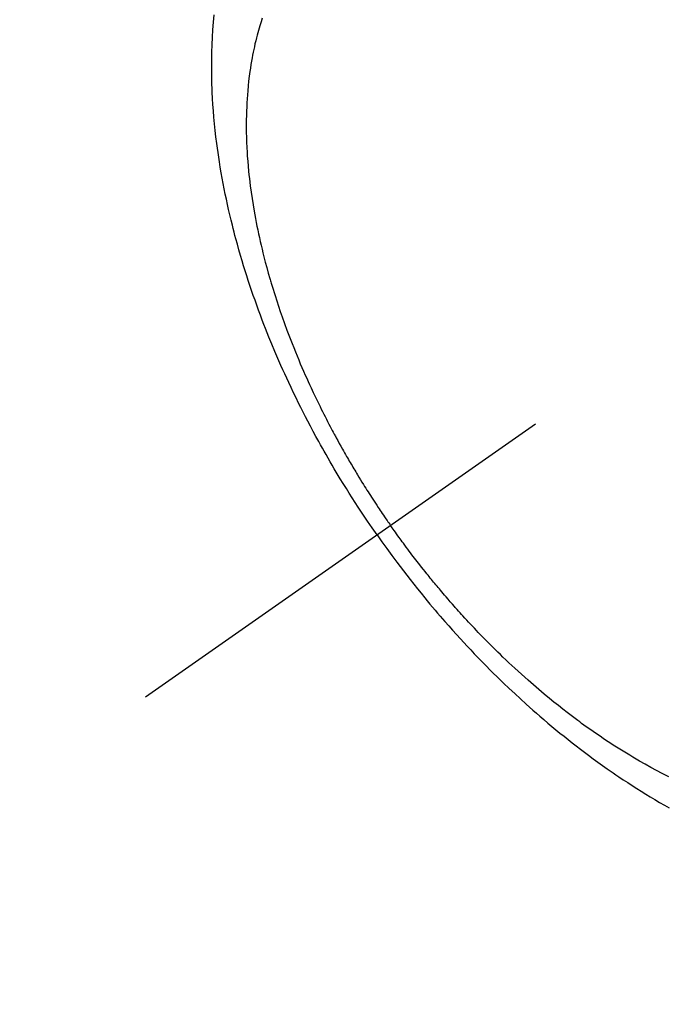
# Model space of a CAD drawing. Extents: x 27948 to 54421, y -22065 to 1546.
# Drawn here: x 43546 to 43568, y -15281 to -15247 of the extents above; entities that cross this region are included whole.
import ezdxf

# ---------------------------------------------------------------- set-up
doc = ezdxf.new("R2010")
doc.units = 0
doc.header["$LTSCALE"] = 50
doc.header["$MEASUREMENT"] = 0
doc.linetypes.add('CENTER2', pattern=[1.125, 0.75, -0.125, 0.125, -0.125])
doc.linetypes.add('HIDDEN', pattern=[0.375, 0.25, -0.125])
doc.layers.get('0').update_dxf_attribs({"linetype": 'CONTINUOUS'})
doc.layers.add('150-機器', color=8, linetype='CONTINUOUS')
doc.layers.add('160-文字', color=254, linetype='CONTINUOUS')
doc.styles.add('KH001', font='txt')
doc.dimstyles.new('KH1xx030', dxfattribs={"dimscale": 30, "dimtxt": 2, "dimasz": 0.6, "dimexe": 0.3, "dimexo": 1.2, "dimgap": 0.5, "dimtad": 3, "dimdec": 1, "dimdsep": 46, "dimlunit": 6, "dimtxsty": 'KH001', "dimblk": 'DOT', "dimcen": 1, "dimdle": 1, "dimclrd": 256, "dimclre": 256, "dimclrt": 256, "dimadec": 0, "dimazin": 0, "dimtfac": 1, "dimtdec": 1, "dimtix": 1, "dimtmove": 2, "dimatfit": 3, "dimldrblk": 'CLOSEDBLANK', "dimfxl": 1, "dimtolj": 1, "dimtzin": 0, "dimlwd": -1, "dimlwe": -1, "dimarcsym": 0})

# ---------------------------------------------------------------- blocks, each defined once
blk = doc.blocks.new('F402_H')
at = {"layer": '150-機器', "color": 13, "linetype": 'CENTER2'}
blk.add_line((0, 0), (244.018, -170.863), dxfattribs=at)
at = {"layer": '150-機器', "color": 13, "linetype": 'HIDDEN'}
for points in [[(235.921, -165.194), (236.088, -164.951), (236.254, -164.708), (236.419, -164.464), (236.581, -164.219), (236.686, -164.058), (236.789, -163.897), (236.892, -163.735), (236.994, -163.572), (237.1, -163.399), (237.206, -163.226), (237.311, -163.052), (237.415, -162.878), (237.488, -162.754), (237.56, -162.631), (237.632, -162.507), (237.703, -162.383), (237.768, -162.269), (237.832, -162.155), (237.896, -162.04), (237.959, -161.925), (238.056, -161.748), (238.152, -161.571), (238.246, -161.393), (238.34, -161.214), (238.422, -161.057), (238.503, -160.899), (238.583, -160.741), (238.662, -160.583), (238.75, -160.403), (238.838, -160.223), (238.924, -160.042), (239.009, -159.861), (239.078, -159.712), (239.146, -159.563), (239.213, -159.414), (239.28, -159.264), (239.387, -159.019), (239.492, -158.773), (239.595, -158.527), (239.697, -158.279), (239.757, -158.129), (239.816, -157.979), (239.875, -157.828), (239.933, -157.677), (239.998, -157.506), (240.061, -157.334), (240.124, -157.161), (240.185, -156.988), (240.245, -156.817), (240.304, -156.644), (240.363, -156.472), (240.42, -156.299), (240.475, -156.127), (240.53, -155.955), (240.583, -155.783), (240.635, -155.61), (240.693, -155.417), (240.748, -155.223), (240.803, -155.029), (240.855, -154.835), (240.887, -154.717), (240.917, -154.599), (240.948, -154.48), (240.977, -154.362), (241.022, -154.18), (241.065, -153.998), (241.107, -153.815), (241.148, -153.633), (241.187, -153.451), (241.225, -153.27), (241.262, -153.089), (241.297, -152.907), (241.333, -152.716), (241.366, -152.524), (241.399, -152.333), (241.429, -152.141), (241.454, -151.982), (241.477, -151.823), (241.499, -151.664), (241.52, -151.505), (241.549, -151.275), (241.575, -151.044), (241.599, -150.812), (241.621, -150.581), (241.638, -150.362), (241.654, -150.144), (241.667, -149.925), (241.678, -149.706), (241.684, -149.572), (241.689, -149.437), (241.693, -149.303), (241.696, -149.169), (241.699, -148.954), (241.699, -148.739), (241.697, -148.525), (241.693, -148.31), (241.684, -148.047), (241.672, -147.784), (241.656, -147.522), (241.636, -147.26), (241.613, -147.002)], [(239.93, -147.115), (239.974, -147.252), (240.017, -147.389), (240.041, -147.469), (240.064, -147.549), (240.087, -147.629), (240.109, -147.71), (240.135, -147.812), (240.161, -147.916), (240.186, -148.019), (240.209, -148.122), (240.23, -148.218), (240.25, -148.313), (240.269, -148.408), (240.287, -148.504), (240.308, -148.624), (240.328, -148.743), (240.347, -148.863), (240.365, -148.984), (240.387, -149.152), (240.408, -149.32), (240.426, -149.489), (240.442, -149.658), (240.453, -149.797), (240.462, -149.937), (240.471, -150.076), (240.477, -150.216), (240.483, -150.37), (240.488, -150.525), (240.49, -150.679), (240.491, -150.834), (240.491, -150.98), (240.489, -151.126), (240.486, -151.273), (240.481, -151.419), (240.478, -151.505), (240.474, -151.592), (240.47, -151.679), (240.465, -151.765), (240.454, -151.941), (240.441, -152.117), (240.426, -152.293), (240.409, -152.469), (240.396, -152.597), (240.382, -152.725), (240.367, -152.853), (240.351, -152.981), (240.322, -153.203), (240.29, -153.424), (240.255, -153.645), (240.218, -153.866), (240.195, -153.998), (240.17, -154.13), (240.145, -154.262), (240.119, -154.394), (240.091, -154.527), (240.063, -154.66), (240.034, -154.793), (240.004, -154.926), (239.973, -155.061), (239.941, -155.195), (239.908, -155.329), (239.875, -155.464), (239.826, -155.654), (239.775, -155.844), (239.723, -156.033), (239.669, -156.222), (239.657, -156.263), (239.645, -156.303), (239.633, -156.344), (239.62, -156.385), (239.587, -156.494), (239.554, -156.603), (239.521, -156.712), (239.487, -156.821), (239.426, -157.009), (239.365, -157.196), (239.301, -157.383), (239.236, -157.57), (239.153, -157.803), (239.068, -158.035), (238.98, -158.267), (238.891, -158.498), (238.834, -158.642), (238.776, -158.786), (238.717, -158.929), (238.658, -159.073), (238.602, -159.205), (238.545, -159.338), (238.487, -159.471), (238.429, -159.603), (238.38, -159.713), (238.33, -159.824), (238.28, -159.935), (238.229, -160.045), (238.152, -160.21), (238.073, -160.375), (237.994, -160.54), (237.913, -160.704), (237.87, -160.792), (237.826, -160.88), (237.782, -160.968), (237.738, -161.056), (237.693, -161.143), (237.648, -161.231), (237.603, -161.318), (237.557, -161.406), (237.523, -161.471), (237.488, -161.537), (237.453, -161.602), (237.418, -161.667), (237.401, -161.699), (237.384, -161.73), (237.367, -161.762), (237.35, -161.793), (237.295, -161.892), (237.241, -161.991), (237.186, -162.09), (237.131, -162.188), (237.094, -162.253), (237.058, -162.318), (237.021, -162.383), (236.983, -162.448), (236.952, -162.501), (236.921, -162.555), (236.89, -162.609), (236.859, -162.662), (236.827, -162.716), (236.796, -162.77), (236.764, -162.824), (236.733, -162.877), (236.701, -162.931), (236.668, -162.984), (236.636, -163.038), (236.604, -163.091), (236.552, -163.177), (236.499, -163.262), (236.447, -163.347), (236.394, -163.432), (236.354, -163.495), (236.314, -163.559), (236.274, -163.622), (236.234, -163.686), (236.193, -163.749), (236.153, -163.812), (236.112, -163.875), (236.071, -163.938), (236.023, -164.012), (235.975, -164.085), (235.927, -164.158), (235.879, -164.231), (235.844, -164.283), (235.809, -164.335), (235.774, -164.387), (235.739, -164.439), (235.697, -164.501), (235.655, -164.564), (235.612, -164.626), (235.57, -164.688), (235.539, -164.732), (235.509, -164.775), (235.478, -164.819), (235.448, -164.862)], [(225.73, -173.65), (225.846, -173.593), (225.96, -173.534), (226.158, -173.43), (226.355, -173.325), (226.551, -173.216), (226.746, -173.106), (226.862, -173.039), (226.978, -172.971), (227.093, -172.902), (227.208, -172.832), (227.324, -172.761), (227.439, -172.689), (227.554, -172.616), (227.669, -172.542), (227.785, -172.467), (227.9, -172.391), (228.015, -172.314), (228.13, -172.237), (228.292, -172.126), (228.453, -172.014), (228.613, -171.9), (228.772, -171.784), (228.806, -171.759), (228.84, -171.734), (228.875, -171.708), (228.909, -171.683), (229, -171.614), (229.091, -171.546), (229.182, -171.477), (229.273, -171.408), (229.429, -171.287), (229.584, -171.165), (229.738, -171.041), (229.891, -170.917), (230.081, -170.759), (230.271, -170.599), (230.458, -170.438), (230.645, -170.275), (230.761, -170.172), (230.876, -170.068), (230.991, -169.964), (231.105, -169.859), (231.211, -169.761), (231.316, -169.662), (231.421, -169.562), (231.525, -169.463), (231.612, -169.378), (231.699, -169.294), (231.786, -169.209), (231.872, -169.124), (232.001, -168.994), (232.129, -168.864), (232.257, -168.733), (232.384, -168.602), (232.451, -168.531), (232.519, -168.459), (232.587, -168.388), (232.654, -168.316), (232.721, -168.244), (232.788, -168.172), (232.855, -168.1), (232.921, -168.027), (232.971, -167.972), (233.02, -167.917), (233.07, -167.862), (233.119, -167.807), (233.143, -167.78), (233.167, -167.753), (233.191, -167.726), (233.214, -167.699), (233.289, -167.614), (233.363, -167.529), (233.437, -167.444), (233.511, -167.359), (233.559, -167.302), (233.608, -167.245), (233.656, -167.188), (233.704, -167.131), (233.744, -167.084), (233.784, -167.036), (233.823, -166.988), (233.863, -166.941), (233.903, -166.893), (233.943, -166.845), (233.982, -166.797), (234.022, -166.749), (234.061, -166.7), (234.101, -166.652), (234.14, -166.603), (234.179, -166.554), (234.241, -166.476), (234.303, -166.398), (234.365, -166.32), (234.427, -166.241), (234.473, -166.182), (234.519, -166.122), (234.565, -166.063), (234.611, -166.003), (234.656, -165.944), (234.702, -165.884), (234.747, -165.824), (234.793, -165.764), (234.845, -165.694), (234.898, -165.624), (234.95, -165.554), (235.002, -165.483), (235.039, -165.433), (235.076, -165.382), (235.113, -165.332), (235.149, -165.281), (235.194, -165.22), (235.238, -165.159), (235.282, -165.098), (235.325, -165.036), (235.356, -164.993), (235.387, -164.949), (235.417, -164.906), (235.448, -164.862)], [(235.921, -165.194), (235.75, -165.434), (235.578, -165.673), (235.405, -165.911), (235.23, -166.148), (235.115, -166.301), (234.999, -166.453), (234.882, -166.605), (234.764, -166.756), (234.638, -166.916), (234.512, -167.075), (234.384, -167.233), (234.256, -167.39), (234.165, -167.501), (234.073, -167.611), (233.982, -167.721), (233.889, -167.83), (233.804, -167.93), (233.719, -168.029), (233.633, -168.128), (233.547, -168.227), (233.414, -168.378), (233.28, -168.529), (233.145, -168.679), (233.009, -168.828), (232.889, -168.959), (232.769, -169.089), (232.647, -169.218), (232.525, -169.347), (232.387, -169.491), (232.248, -169.635), (232.107, -169.777), (231.966, -169.919), (231.85, -170.035), (231.733, -170.15), (231.616, -170.264), (231.498, -170.378), (231.304, -170.562), (231.109, -170.745), (230.913, -170.927), (230.715, -171.107), (230.594, -171.215), (230.474, -171.322), (230.352, -171.428), (230.23, -171.534), (230.091, -171.654), (229.951, -171.772), (229.81, -171.89), (229.669, -172.007), (229.528, -172.122), (229.386, -172.237), (229.244, -172.35), (229.101, -172.463), (228.959, -172.574), (228.816, -172.684), (228.672, -172.793), (228.528, -172.902), (228.366, -173.021), (228.203, -173.14), (228.039, -173.257), (227.875, -173.373), (227.774, -173.443), (227.674, -173.513), (227.573, -173.582), (227.472, -173.65), (227.316, -173.754), (227.16, -173.857), (227.003, -173.959), (226.845, -174.06), (226.688, -174.159), (226.531, -174.256), (226.373, -174.353), (226.214, -174.448), (226.046, -174.547), (225.878, -174.644), (225.709, -174.74)]]:
    blk.add_lwpolyline(points, dxfattribs=at)
blk = doc.blocks.new('_ClosedBlank')
at = {"color": 0, "linetype": 'ByBlock', "lineweight": -2}
for p, q in [((-1, 0.1667), (0, 0)), ((-1, 0.1667), (-1, -0.1667)), ((0, 0), (-1, -0.1667))]:
    blk.add_line(p, q, dxfattribs=at)
blk = doc.blocks.new('_Dot')
at = {"color": 0, "linetype": 'ByBlock', "lineweight": -2}
blk.add_line((-0.5, 0), (-1, 0), dxfattribs=at)
at = {"color": 0, "linetype": 'ByBlock', "const_width": 0.5}
blk.add_lwpolyline([(-0.25, 0, 1), (0.25, 0, 1)], format="xyb", close=True, dxfattribs=at)

msp = doc.modelspace()

# ---------------------------------------------------------------- block references
at = {"layer": '150-機器', "xscale": -1}
msp.add_blockref('F402_H', (43794.305, -15099.866), dxfattribs=at)

# ---------------------------------------------------------------- leaders
at = {"layer": '160-文字', "annotation_type": 0, "has_hookline": 1, "hookline_direction": 1}
for points, text_width in [([(43674.312, -15092.677), (43118.394, -15647.25), (43100.394, -15647.25)], 963.959), ([(44035.51, -15121.272), (43587.461, -16674.102), (43569.461, -16674.102)], 1476.853)]:
    msp.add_leader(points, dimstyle='KH1xx030', override={"dimgap": 0.5, "dimtad": 1}, dxfattribs=dict(at, text_width=text_width))
at = {"layer": '160-文字'}
msp.add_leader([(43914.312, -15100.058), (43118.394, -15647.25)], dimstyle='KH1xx030', override={"dimgap": 0.5, "dimtad": 1}, dxfattribs=at)

doc.saveas('drawing.dxf')
